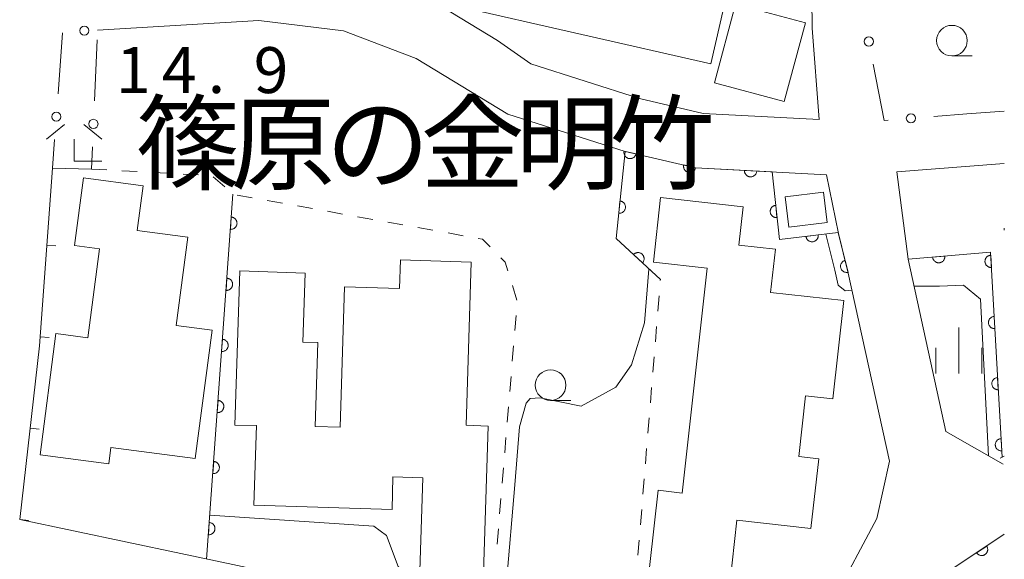
# Model space of a CAD drawing. Units: millimetres. Extents: x -76000 to -74000, y 39000 to 40500.
# Drawn here: x -74080 to -74000, y 39463 to 39507 of the extents above; entities that cross this region are included whole.
import ezdxf

# ---------------------------------------------------------------- set-up
doc = ezdxf.new("R2010")
doc.units = ezdxf.units.MM
for name, color, linetype, lineweight in [('210100_道路縁（街区線）', 7, 'Continuous', 15), ('300100_普通建物', 7, 'Continuous', 15), ('611000_被覆(直)', 7, 'Continuous', 20), ('613000_垣', 7, 'Continuous', 20), ('614000_塀', 7, 'Continuous', 20), ('630100_植生界', 7, 'Continuous', 9), ('633100_広葉樹林', 7, 'Continuous', 9), ('633300_竹林', 7, 'Continuous', 9), ('633400_荒地', 7, 'Continuous', 9), ('710200_等高線（主曲線）', 7, 'Continuous', 9), ('731207_図化機測定による標高点（注記）', 7, 'Continuous', 20), ('814200_その他小物体', 7, 'Continuous', 0)]:
    doc.layers.add(name, color=color, linetype=linetype, lineweight=lineweight)
doc.styles.add('Style-Kanji', font='txt')
doc.styles.add('Style-WORKING', font='txt')

msp = doc.modelspace()

# ---------------------------------------------------------------- linework, layer by layer
at = {"layer": '210100_道路縁（街区線）', "flags": 128}
for points in [[(-74067.36, 39583.53), (-74075.11, 39584.02), (-74076.44, 39569.23), (-74077.49, 39556.31), (-74077.37, 39544.26), (-74077.03, 39522.15), (-74076.76, 39512.03), (-74070.57, 39511.69), (-74063.19, 39512.13), (-74057.37, 39511.5), (-74052.85, 39510.58), (-74045.98, 39507.98), (-74041.4, 39505.21), (-74038.68, 39503.3), (-74029.8, 39500.47), (-74024.59, 39499.26), (-74015.11, 39498.76), (-74015.68, 39506.22), (-74015.8, 39515.95), (-74014.06, 39534.62), (-74012.74, 39548.99), (-74010.35, 39579.27), (-74018.74, 39579.99), (-74044.72, 39582.06)], [(-74080.42, 39466.11), (-74067.26, 39463.31), (-74063.01, 39462.41), (-74057.17, 39461.17), (-74041.93, 39458.01), (-74030.53, 39455.7), (-74018.88, 39453.35), (-74018.5, 39453.97), (-74013.98, 39459.48), (-74010.42, 39466.17), (-74009.39, 39470.87), (-74012.74, 39486.22), (-74013.54, 39489.46), (-74014.51, 39494.25), (-74025.21, 39494.82), (-74030.98, 39496.16), (-74040.54, 39499.2), (-74048.04, 39503.75), (-74053.98, 39505.99), (-74060.9, 39506.85), (-74074.06, 39506.06)], [(-74003.05, 39499.21), (-74000, 39499.45)], [(-74000, 39495.17), (-74008.79, 39494.48)], [(-74077.74, 39494.78), (-74078.81, 39480.27), (-74080.42, 39466.11)], [(-74008.79, 39494.48), (-74007.85, 39487.35), (-74004.78, 39473.28), (-74000.09, 39470.62)], [(-74000, 39464.89), (-74004.69, 39461.77), (-74009.31, 39457.25), (-74014.4, 39451.07), (-74018.14, 39444.91), (-74020.26, 39438.29), (-74021.34, 39427.6), (-74021.49, 39403.36), (-74021.15, 39375.35), (-74019.92, 39335.04), (-74017.1, 39325.47), (-74012.14, 39323.49), (-74000, 39328.62)]]:
    msp.add_lwpolyline(points, dxfattribs=at)
at = {"layer": '300100_普通建物', "flags": 128}
for points in [[(-74023.96, 39503.3), (-74045.05, 39508.11), (-74043.77, 39513.76), (-74041.12, 39513.16), (-74040.2, 39517.21), (-74027.4, 39514.29), (-74026.74, 39517.19), (-74021.09, 39515.9), (-74023.96, 39503.3)], [(-74021.95, 39508.17), (-74016.25, 39506.65), (-74017.97, 39500.24), (-74023.67, 39501.76), (-74021.95, 39508.17)], [(-74064.71, 39481.55), (-74066.08, 39471.08), (-74072.97, 39471.98), (-74073.15, 39470.64), (-74078.76, 39471.37), (-74077.46, 39481.28), (-74074.85, 39480.94), (-74073.9, 39488.2), (-74075.93, 39488.46), (-74075.2, 39493.99), (-74070.34, 39493.35), (-74070.82, 39489.7), (-74066.69, 39489.16), (-74067.63, 39481.94), (-74064.71, 39481.55)], [(-74017.9, 39492.45), (-74014.76, 39492.82), (-74014.47, 39490.36), (-74017.61, 39489.98), (-74017.9, 39492.45)], [(-74013.1, 39483.97), (-74014, 39475.94), (-74016.23, 39476.19), (-74016.78, 39471.24), (-74015.15, 39471.06), (-74015.79, 39465.35), (-74021.84, 39466.03), (-74023, 39455.6), (-74029.64, 39456.34), (-74028.28, 39468.48), (-74026.31, 39468.26), (-74024.26, 39486.62), (-74028.66, 39487.11), (-74028.07, 39492.39), (-74021.32, 39491.64), (-74021.68, 39488.49), (-74018.7, 39488.16), (-74019.09, 39484.64), (-74013.1, 39483.97)], [(-74000, 39489.72), (-74000.01, 39489.89), (-74000, 39489.89)], [(-74043.54, 39487.12), (-74043.96, 39473.79), (-74042.16, 39473.73), (-74042.6, 39460.04), (-74047.78, 39460.21), (-74047.49, 39469.51), (-74049.93, 39469.59), (-74050.01, 39466.92), (-74061.29, 39467.28), (-74061.09, 39473.76), (-74062.84, 39473.81), (-74062.44, 39486.39), (-74057.11, 39486.22), (-74057.29, 39480.58), (-74056.07, 39480.54), (-74056.29, 39473.69), (-74054.25, 39473.63), (-74053.89, 39485.09), (-74049.4, 39484.95), (-74049.33, 39487.3), (-74043.54, 39487.12)]]:
    msp.add_lwpolyline(points, dxfattribs=at)
at = {"layer": '611000_被覆(直)'}
for p, q in [((-74065.15, 39462.86), (-74063, 39492.65)), ((-74000.34, 39471.1), (-74000, 39471.28))]:
    msp.add_line(p, q, dxfattribs=at)
at = {"layer": '611000_被覆(直)', "flags": 128}
for points in [[(-74028.09, 39485.69), (-74031.7, 39489.05), (-74030.98, 39496.16), (-74025.21, 39494.82), (-74018.97, 39494.48), (-74018.37, 39488.95), (-74013.56, 39489.53), (-74012.74, 39486.22)], [(-74031.056, 39496.178), (-74031.064, 39496.134), (-74031.068, 39496.091), (-74031.069, 39496.048), (-74031.066, 39496.004), (-74031.058, 39495.961), (-74031.047, 39495.919), (-74031.033, 39495.878), (-74031.015, 39495.839), (-74030.994, 39495.8), (-74030.968, 39495.764), (-74030.941, 39495.73), (-74030.91, 39495.699), (-74030.877, 39495.671), (-74030.842, 39495.645), (-74030.804, 39495.623), (-74030.765, 39495.605), (-74030.725, 39495.589), (-74030.682, 39495.578), (-74030.639, 39495.57), (-74030.596, 39495.566), (-74030.553, 39495.565), (-74030.509, 39495.568), (-74030.466, 39495.576), (-74030.423, 39495.586), (-74030.382, 39495.6), (-74030.343, 39495.619), (-74030.304, 39495.64), (-74030.269, 39495.665), (-74030.235, 39495.692), (-74030.204, 39495.723), (-74030.175, 39495.757), (-74030.15, 39495.792), (-74030.128, 39495.83), (-74030.109, 39495.869), (-74030.094, 39495.909), (-74030.082, 39495.951)], [(-74030.082, 39495.951), (-74031.056, 39496.178)], [(-74026.186, 39495.047), (-74026.194, 39495.003), (-74026.198, 39494.96), (-74026.198, 39494.917), (-74026.195, 39494.873), (-74026.188, 39494.83), (-74026.177, 39494.788), (-74026.163, 39494.747), (-74026.144, 39494.707), (-74026.124, 39494.669), (-74026.098, 39494.633), (-74026.071, 39494.599), (-74026.04, 39494.568), (-74026.007, 39494.54), (-74025.972, 39494.514), (-74025.934, 39494.492), (-74025.895, 39494.474), (-74025.854, 39494.458), (-74025.812, 39494.446), (-74025.768, 39494.438), (-74025.725, 39494.435), (-74025.682, 39494.434), (-74025.638, 39494.437), (-74025.596, 39494.444), (-74025.553, 39494.455), (-74025.512, 39494.469), (-74025.473, 39494.488), (-74025.434, 39494.509), (-74025.398, 39494.534), (-74025.364, 39494.561), (-74025.333, 39494.592), (-74025.305, 39494.625), (-74025.279, 39494.661), (-74025.257, 39494.699), (-74025.239, 39494.737), (-74025.223, 39494.778), (-74025.212, 39494.82)], [(-74025.212, 39494.82), (-74026.186, 39495.047)], [(-74020.219, 39494.548), (-74021.218, 39494.602)], [(-74021.218, 39494.602), (-74021.218, 39494.558), (-74021.214, 39494.515), (-74021.208, 39494.473), (-74021.197, 39494.43), (-74021.182, 39494.389), (-74021.164, 39494.349), (-74021.143, 39494.311), (-74021.118, 39494.276), (-74021.091, 39494.241), (-74021.06, 39494.21), (-74021.027, 39494.181), (-74020.991, 39494.157), (-74020.954, 39494.134), (-74020.915, 39494.115), (-74020.873, 39494.1), (-74020.832, 39494.089), (-74020.789, 39494.08), (-74020.745, 39494.076), (-74020.701, 39494.076), (-74020.658, 39494.079), (-74020.616, 39494.086), (-74020.573, 39494.097), (-74020.532, 39494.111), (-74020.492, 39494.129), (-74020.454, 39494.15), (-74020.419, 39494.175), (-74020.384, 39494.203), (-74020.353, 39494.234), (-74020.325, 39494.266), (-74020.3, 39494.302), (-74020.277, 39494.34), (-74020.258, 39494.379), (-74020.243, 39494.42), (-74020.232, 39494.462), (-74020.223, 39494.504), (-74020.219, 39494.548)], [(-74031.391, 39492.103), (-74031.492, 39491.108)], [(-74031.492, 39491.108), (-74031.448, 39491.105), (-74031.404, 39491.107), (-74031.362, 39491.112), (-74031.318, 39491.12), (-74031.277, 39491.133), (-74031.236, 39491.149), (-74031.197, 39491.168), (-74031.16, 39491.192), (-74031.125, 39491.217), (-74031.093, 39491.247), (-74031.062, 39491.278), (-74031.036, 39491.313), (-74031.012, 39491.35), (-74030.991, 39491.388), (-74030.974, 39491.428), (-74030.961, 39491.469), (-74030.95, 39491.511), (-74030.944, 39491.555), (-74030.941, 39491.599), (-74030.943, 39491.642), (-74030.948, 39491.685), (-74030.956, 39491.728), (-74030.969, 39491.77), (-74030.985, 39491.81), (-74031.004, 39491.849), (-74031.028, 39491.886), (-74031.053, 39491.922), (-74031.083, 39491.954), (-74031.114, 39491.984), (-74031.149, 39492.011), (-74031.186, 39492.035), (-74031.224, 39492.056), (-74031.264, 39492.073), (-74031.305, 39492.086), (-74031.347, 39492.096), (-74031.391, 39492.103)], [(-74018.673, 39491.747), (-74018.717, 39491.74), (-74018.759, 39491.73), (-74018.8, 39491.716), (-74018.84, 39491.699), (-74018.878, 39491.677), (-74018.915, 39491.653), (-74018.949, 39491.626), (-74018.98, 39491.596), (-74019.01, 39491.564), (-74019.035, 39491.528), (-74019.058, 39491.491), (-74019.077, 39491.452), (-74019.093, 39491.411), (-74019.105, 39491.369), (-74019.114, 39491.326), (-74019.118, 39491.283), (-74019.119, 39491.24), (-74019.117, 39491.196), (-74019.11, 39491.152), (-74019.099, 39491.11), (-74019.086, 39491.069), (-74019.068, 39491.029), (-74019.047, 39490.991), (-74019.023, 39490.955), (-74018.996, 39490.92), (-74018.966, 39490.889), (-74018.933, 39490.86), (-74018.897, 39490.834), (-74018.861, 39490.811), (-74018.821, 39490.792), (-74018.78, 39490.777), (-74018.739, 39490.764), (-74018.696, 39490.756), (-74018.653, 39490.751), (-74018.61, 39490.75), (-74018.566, 39490.753)], [(-74018.566, 39490.753), (-74018.673, 39491.747)], [(-74063.134, 39490.787), (-74063.206, 39489.79)], [(-74063.206, 39489.79), (-74063.162, 39489.789), (-74063.119, 39489.792), (-74063.077, 39489.798), (-74063.034, 39489.808), (-74062.993, 39489.822), (-74062.952, 39489.839), (-74062.914, 39489.859), (-74062.878, 39489.884), (-74062.843, 39489.91), (-74062.812, 39489.941), (-74062.782, 39489.973), (-74062.757, 39490.008), (-74062.734, 39490.046), (-74062.714, 39490.084), (-74062.698, 39490.125), (-74062.686, 39490.166), (-74062.677, 39490.209), (-74062.672, 39490.253), (-74062.671, 39490.297), (-74062.673, 39490.34), (-74062.679, 39490.383), (-74062.689, 39490.425), (-74062.703, 39490.467), (-74062.721, 39490.507), (-74062.741, 39490.545), (-74062.765, 39490.581), (-74062.792, 39490.616), (-74062.823, 39490.648), (-74062.855, 39490.677), (-74062.89, 39490.703), (-74062.927, 39490.725), (-74062.966, 39490.745), (-74063.007, 39490.761), (-74063.048, 39490.773), (-74063.091, 39490.782), (-74063.134, 39490.787)], [(-74015.206, 39489.331), (-74016.199, 39489.212)], [(-74016.199, 39489.212), (-74016.192, 39489.168), (-74016.181, 39489.126), (-74016.167, 39489.086), (-74016.149, 39489.046), (-74016.127, 39489.008), (-74016.103, 39488.972), (-74016.075, 39488.938), (-74016.044, 39488.907), (-74016.012, 39488.878), (-74015.975, 39488.853), (-74015.939, 39488.83), (-74015.899, 39488.812), (-74015.858, 39488.797), (-74015.816, 39488.785), (-74015.773, 39488.777), (-74015.73, 39488.773), (-74015.687, 39488.772), (-74015.643, 39488.775), (-74015.599, 39488.782), (-74015.557, 39488.794), (-74015.517, 39488.808), (-74015.477, 39488.825), (-74015.439, 39488.847), (-74015.403, 39488.872), (-74015.369, 39488.899), (-74015.338, 39488.93), (-74015.309, 39488.963), (-74015.284, 39488.999), (-74015.261, 39489.036), (-74015.243, 39489.075), (-74015.228, 39489.116), (-74015.216, 39489.158), (-74015.208, 39489.201), (-74015.204, 39489.244), (-74015.203, 39489.288), (-74015.206, 39489.331)], [(-74029.554, 39487.053), (-74029.525, 39487.086), (-74029.501, 39487.122), (-74029.479, 39487.159), (-74029.459, 39487.198), (-74029.445, 39487.239), (-74029.433, 39487.281), (-74029.424, 39487.324), (-74029.421, 39487.367), (-74029.42, 39487.411), (-74029.424, 39487.455), (-74029.431, 39487.498), (-74029.442, 39487.54), (-74029.457, 39487.581), (-74029.475, 39487.621), (-74029.496, 39487.659), (-74029.521, 39487.694), (-74029.548, 39487.728), (-74029.579, 39487.759), (-74029.613, 39487.788), (-74029.648, 39487.813), (-74029.685, 39487.835), (-74029.725, 39487.854), (-74029.766, 39487.869), (-74029.808, 39487.881), (-74029.851, 39487.889), (-74029.894, 39487.892), (-74029.938, 39487.894), (-74029.982, 39487.889), (-74030.025, 39487.883), (-74030.067, 39487.871), (-74030.108, 39487.856), (-74030.148, 39487.839), (-74030.186, 39487.817), (-74030.221, 39487.792), (-74030.255, 39487.765), (-74030.286, 39487.734)], [(-74007.85, 39487.35), (-74001.12, 39487.92), (-74000.18, 39471.19)], [(-74030.286, 39487.734), (-74029.554, 39487.053)], [(-74012.997, 39487.257), (-74013.039, 39487.244), (-74013.079, 39487.228), (-74013.118, 39487.209), (-74013.156, 39487.187), (-74013.19, 39487.161), (-74013.223, 39487.132), (-74013.254, 39487.101), (-74013.28, 39487.066), (-74013.305, 39487.03), (-74013.326, 39486.991), (-74013.344, 39486.952), (-74013.357, 39486.91), (-74013.367, 39486.867), (-74013.374, 39486.825), (-74013.376, 39486.781), (-74013.375, 39486.738), (-74013.371, 39486.695), (-74013.362, 39486.651), (-74013.349, 39486.609), (-74013.333, 39486.569), (-74013.314, 39486.53), (-74013.292, 39486.493), (-74013.266, 39486.458), (-74013.237, 39486.425), (-74013.206, 39486.394), (-74013.171, 39486.368), (-74013.135, 39486.343), (-74013.096, 39486.323), (-74013.057, 39486.305), (-74013.015, 39486.291), (-74012.973, 39486.281), (-74012.93, 39486.274), (-74012.886, 39486.272), (-74012.843, 39486.273), (-74012.8, 39486.278), (-74012.756, 39486.286)], [(-74012.756, 39486.286), (-74012.997, 39487.257)], [(-74004.861, 39487.603), (-74005.857, 39487.519)], [(-74005.857, 39487.519), (-74005.851, 39487.475), (-74005.842, 39487.433), (-74005.829, 39487.392), (-74005.813, 39487.351), (-74005.792, 39487.313), (-74005.769, 39487.275), (-74005.743, 39487.24), (-74005.713, 39487.209), (-74005.682, 39487.178), (-74005.646, 39487.152), (-74005.61, 39487.128), (-74005.571, 39487.108), (-74005.531, 39487.092), (-74005.49, 39487.078), (-74005.447, 39487.069), (-74005.404, 39487.063), (-74005.361, 39487.061), (-74005.317, 39487.063), (-74005.273, 39487.068), (-74005.231, 39487.078), (-74005.19, 39487.091), (-74005.149, 39487.107), (-74005.11, 39487.127), (-74005.073, 39487.151), (-74005.038, 39487.177), (-74005.007, 39487.206), (-74004.976, 39487.238), (-74004.95, 39487.273), (-74004.926, 39487.31), (-74004.906, 39487.348), (-74004.89, 39487.389), (-74004.876, 39487.43), (-74004.867, 39487.473), (-74004.861, 39487.516), (-74004.859, 39487.559), (-74004.861, 39487.603)], [(-74001.106, 39487.674), (-74001.15, 39487.67), (-74001.193, 39487.662), (-74001.234, 39487.65), (-74001.275, 39487.635), (-74001.314, 39487.616), (-74001.352, 39487.594), (-74001.388, 39487.569), (-74001.42, 39487.54), (-74001.451, 39487.509), (-74001.479, 39487.474), (-74001.504, 39487.439), (-74001.524, 39487.401), (-74001.542, 39487.361), (-74001.557, 39487.32), (-74001.568, 39487.277), (-74001.574, 39487.235), (-74001.578, 39487.191), (-74001.577, 39487.147), (-74001.573, 39487.103), (-74001.565, 39487.061), (-74001.553, 39487.019), (-74001.538, 39486.978), (-74001.519, 39486.939), (-74001.496, 39486.901), (-74001.471, 39486.866), (-74001.443, 39486.833), (-74001.412, 39486.802), (-74001.377, 39486.775), (-74001.342, 39486.75), (-74001.303, 39486.729), (-74001.263, 39486.711), (-74001.223, 39486.696), (-74001.18, 39486.686), (-74001.137, 39486.679), (-74001.094, 39486.676), (-74001.05, 39486.676)], [(-74001.05, 39486.676), (-74001.106, 39487.674)], [(-74063.494, 39485.8), (-74063.566, 39484.803)], [(-74063.566, 39484.803), (-74063.522, 39484.802), (-74063.479, 39484.805), (-74063.436, 39484.811), (-74063.394, 39484.821), (-74063.353, 39484.835), (-74063.312, 39484.852), (-74063.274, 39484.872), (-74063.238, 39484.897), (-74063.203, 39484.923), (-74063.171, 39484.954), (-74063.142, 39484.986), (-74063.116, 39485.021), (-74063.094, 39485.059), (-74063.074, 39485.097), (-74063.058, 39485.138), (-74063.046, 39485.179), (-74063.037, 39485.222), (-74063.032, 39485.266), (-74063.03, 39485.31), (-74063.033, 39485.353), (-74063.039, 39485.396), (-74063.049, 39485.438), (-74063.063, 39485.479), (-74063.08, 39485.52), (-74063.101, 39485.558), (-74063.125, 39485.594), (-74063.152, 39485.629), (-74063.183, 39485.661), (-74063.215, 39485.69), (-74063.25, 39485.716), (-74063.287, 39485.738), (-74063.326, 39485.758), (-74063.367, 39485.774), (-74063.408, 39485.786), (-74063.451, 39485.795), (-74063.494, 39485.8)], [(-74000.826, 39482.682), (-74000.87, 39482.678), (-74000.912, 39482.669), (-74000.954, 39482.658), (-74000.995, 39482.643), (-74001.034, 39482.624), (-74001.072, 39482.601), (-74001.107, 39482.576), (-74001.14, 39482.548), (-74001.171, 39482.517), (-74001.198, 39482.482), (-74001.223, 39482.447), (-74001.244, 39482.408), (-74001.262, 39482.368), (-74001.277, 39482.328), (-74001.287, 39482.285), (-74001.294, 39482.242), (-74001.297, 39482.199), (-74001.297, 39482.155), (-74001.292, 39482.111), (-74001.284, 39482.069), (-74001.273, 39482.027), (-74001.257, 39481.986), (-74001.238, 39481.947), (-74001.216, 39481.909), (-74001.191, 39481.874), (-74001.162, 39481.841), (-74001.131, 39481.81), (-74001.097, 39481.783), (-74001.061, 39481.758), (-74001.023, 39481.737), (-74000.983, 39481.719), (-74000.942, 39481.704), (-74000.899, 39481.694), (-74000.857, 39481.687), (-74000.814, 39481.683), (-74000.77, 39481.684)], [(-74000.77, 39481.684), (-74000.826, 39482.682)], [(-74063.854, 39480.813), (-74063.926, 39479.816)], [(-74063.926, 39479.816), (-74063.882, 39479.815), (-74063.839, 39479.818), (-74063.796, 39479.824), (-74063.754, 39479.834), (-74063.712, 39479.848), (-74063.672, 39479.865), (-74063.634, 39479.885), (-74063.598, 39479.909), (-74063.563, 39479.936), (-74063.531, 39479.967), (-74063.502, 39479.999), (-74063.476, 39480.034), (-74063.454, 39480.072), (-74063.434, 39480.11), (-74063.418, 39480.151), (-74063.406, 39480.192), (-74063.397, 39480.235), (-74063.392, 39480.279), (-74063.39, 39480.323), (-74063.393, 39480.366), (-74063.399, 39480.408), (-74063.409, 39480.451), (-74063.423, 39480.492), (-74063.44, 39480.533), (-74063.461, 39480.571), (-74063.485, 39480.607), (-74063.512, 39480.642), (-74063.543, 39480.673), (-74063.574, 39480.703), (-74063.61, 39480.728), (-74063.647, 39480.751), (-74063.686, 39480.771), (-74063.727, 39480.787), (-74063.768, 39480.799), (-74063.811, 39480.808), (-74063.854, 39480.813)], [(-74000.545, 39477.69), (-74000.589, 39477.686), (-74000.632, 39477.677), (-74000.673, 39477.666), (-74000.714, 39477.651), (-74000.753, 39477.631), (-74000.791, 39477.609), (-74000.827, 39477.584), (-74000.859, 39477.555), (-74000.89, 39477.525), (-74000.918, 39477.49), (-74000.943, 39477.455), (-74000.964, 39477.416), (-74000.981, 39477.376), (-74000.996, 39477.335), (-74001.007, 39477.293), (-74001.013, 39477.25), (-74001.017, 39477.207), (-74001.016, 39477.163), (-74001.012, 39477.119), (-74001.004, 39477.077), (-74000.992, 39477.035), (-74000.977, 39476.994), (-74000.958, 39476.955), (-74000.935, 39476.917), (-74000.91, 39476.881), (-74000.882, 39476.849), (-74000.851, 39476.818), (-74000.816, 39476.791), (-74000.781, 39476.766), (-74000.742, 39476.745), (-74000.702, 39476.727), (-74000.662, 39476.712), (-74000.619, 39476.702), (-74000.576, 39476.695), (-74000.533, 39476.691), (-74000.489, 39476.692)], [(-74000.489, 39476.692), (-74000.545, 39477.69)], [(-74064.214, 39475.826), (-74064.286, 39474.829)], [(-74064.286, 39474.829), (-74064.242, 39474.828), (-74064.199, 39474.831), (-74064.156, 39474.837), (-74064.113, 39474.846), (-74064.072, 39474.861), (-74064.032, 39474.878), (-74063.993, 39474.898), (-74063.958, 39474.922), (-74063.923, 39474.949), (-74063.891, 39474.98), (-74063.862, 39475.012), (-74063.836, 39475.047), (-74063.814, 39475.085), (-74063.794, 39475.123), (-74063.778, 39475.164), (-74063.766, 39475.205), (-74063.757, 39475.248), (-74063.751, 39475.292), (-74063.75, 39475.336), (-74063.753, 39475.379), (-74063.759, 39475.421), (-74063.769, 39475.464), (-74063.783, 39475.505), (-74063.8, 39475.546), (-74063.821, 39475.584), (-74063.845, 39475.62), (-74063.872, 39475.655), (-74063.902, 39475.686), (-74063.934, 39475.716), (-74063.97, 39475.741), (-74064.007, 39475.764), (-74064.046, 39475.784), (-74064.087, 39475.8), (-74064.128, 39475.812), (-74064.17, 39475.821), (-74064.214, 39475.826)], [(-74000.265, 39472.698), (-74000.309, 39472.694), (-74000.351, 39472.685), (-74000.393, 39472.674), (-74000.434, 39472.659), (-74000.473, 39472.639), (-74000.511, 39472.617), (-74000.546, 39472.592), (-74000.579, 39472.563), (-74000.61, 39472.532), (-74000.637, 39472.498), (-74000.662, 39472.462), (-74000.683, 39472.424), (-74000.701, 39472.384), (-74000.716, 39472.343), (-74000.726, 39472.301), (-74000.733, 39472.258), (-74000.736, 39472.215), (-74000.736, 39472.171), (-74000.731, 39472.127), (-74000.723, 39472.084), (-74000.712, 39472.043), (-74000.696, 39472.002), (-74000.677, 39471.963), (-74000.655, 39471.925), (-74000.63, 39471.889), (-74000.601, 39471.857), (-74000.57, 39471.826), (-74000.536, 39471.798), (-74000.5, 39471.773), (-74000.462, 39471.753), (-74000.422, 39471.735), (-74000.381, 39471.72), (-74000.338, 39471.709), (-74000.296, 39471.703), (-74000.253, 39471.699), (-74000.209, 39471.7)], [(-74000.209, 39471.7), (-74000.265, 39472.698)], [(-74064.574, 39470.839), (-74064.646, 39469.842)], [(-74064.646, 39469.842), (-74064.602, 39469.841), (-74064.559, 39469.844), (-74064.516, 39469.85), (-74064.473, 39469.859), (-74064.432, 39469.874), (-74064.392, 39469.891), (-74064.353, 39469.911), (-74064.318, 39469.935), (-74064.283, 39469.962), (-74064.251, 39469.993), (-74064.222, 39470.025), (-74064.196, 39470.06), (-74064.173, 39470.097), (-74064.154, 39470.136), (-74064.138, 39470.177), (-74064.126, 39470.218), (-74064.117, 39470.261), (-74064.111, 39470.305), (-74064.11, 39470.349), (-74064.113, 39470.392), (-74064.119, 39470.434), (-74064.129, 39470.477), (-74064.143, 39470.518), (-74064.16, 39470.559), (-74064.181, 39470.597), (-74064.205, 39470.633), (-74064.232, 39470.668), (-74064.262, 39470.699), (-74064.294, 39470.729), (-74064.33, 39470.754), (-74064.367, 39470.777), (-74064.406, 39470.797), (-74064.447, 39470.813), (-74064.488, 39470.825), (-74064.53, 39470.834), (-74064.574, 39470.839)], [(-74064.934, 39465.852), (-74065.006, 39464.855)], [(-74065.006, 39464.855), (-74064.962, 39464.854), (-74064.919, 39464.857), (-74064.876, 39464.862), (-74064.833, 39464.872), (-74064.792, 39464.887), (-74064.752, 39464.904), (-74064.713, 39464.924), (-74064.677, 39464.948), (-74064.642, 39464.975), (-74064.611, 39465.006), (-74064.582, 39465.038), (-74064.556, 39465.073), (-74064.533, 39465.11), (-74064.514, 39465.149), (-74064.498, 39465.19), (-74064.486, 39465.231), (-74064.476, 39465.274), (-74064.471, 39465.318), (-74064.47, 39465.362), (-74064.473, 39465.405), (-74064.479, 39465.447), (-74064.489, 39465.49), (-74064.503, 39465.531), (-74064.52, 39465.572), (-74064.54, 39465.61), (-74064.565, 39465.646), (-74064.591, 39465.681), (-74064.622, 39465.712), (-74064.654, 39465.742), (-74064.69, 39465.767), (-74064.727, 39465.79), (-74064.766, 39465.81), (-74064.807, 39465.826), (-74064.848, 39465.838), (-74064.89, 39465.847), (-74064.934, 39465.852)], [(-74021.49, 39403.45), (-74005.31, 39402.2), (-74006.02, 39406.14), (-74015.29, 39427.67), (-74021.34, 39427.6), (-74020.26, 39438.29), (-74018.14, 39444.91), (-74014.4, 39451.07), (-74009.31, 39457.25), (-74004.69, 39461.77), (-74000, 39464.89)], [(-74001.438, 39463.933), (-74002.271, 39463.379)], [(-74002.271, 39463.379), (-74002.245, 39463.344), (-74002.216, 39463.311), (-74002.185, 39463.281), (-74002.151, 39463.253), (-74002.115, 39463.23), (-74002.077, 39463.208), (-74002.037, 39463.19), (-74001.996, 39463.177), (-74001.953, 39463.165), (-74001.91, 39463.159), (-74001.867, 39463.156), (-74001.823, 39463.157), (-74001.779, 39463.162), (-74001.737, 39463.17), (-74001.695, 39463.183), (-74001.655, 39463.198), (-74001.615, 39463.217), (-74001.578, 39463.24), (-74001.542, 39463.266), (-74001.51, 39463.295), (-74001.48, 39463.325), (-74001.452, 39463.36), (-74001.428, 39463.396), (-74001.407, 39463.434), (-74001.389, 39463.474), (-74001.375, 39463.515), (-74001.364, 39463.558), (-74001.358, 39463.601), (-74001.354, 39463.644), (-74001.356, 39463.688), (-74001.361, 39463.731), (-74001.369, 39463.774), (-74001.381, 39463.816), (-74001.397, 39463.856), (-74001.416, 39463.895), (-74001.438, 39463.933)]]:
    msp.add_lwpolyline(points, dxfattribs=at)
at = {"layer": '613000_垣'}
for p, q in [((-74076.918, 39505.844), (-74077.288, 39500.858)), ((-74074.315, 39500.274), (-74074.095, 39505.269)), ((-74005.758, 39499.002), (-74003.05, 39499.21)), ((-74077.566, 39497.118), (-74077.74, 39494.78))]:
    msp.add_line(p, q, dxfattribs=at)
at = {"layer": '613000_垣', "flags": 128}
for points in [[(-74010.706, 39503.29), (-74009.81, 39498.69), (-74009.497, 39498.714)], [(-74077.74, 39494.78), (-74074.56, 39494.71), (-74074.48, 39496.527)]]:
    msp.add_lwpolyline(points, dxfattribs=at)
at = {"layer": '613000_垣'}
for centre in [(-74075.142, 39506.018), (-74011.064, 39505.13), (-74077.427, 39498.988), (-74007.628, 39498.858), (-74074.397, 39498.401)]:
    msp.add_circle(centre, 0.375, dxfattribs=at)
at = {"layer": '614000_塀'}
for p, q in [((-74078.203, 39488.496), (-74077.455, 39488.441)), ((-74078.755, 39481.017), (-74078.007, 39480.962)), ((-74079.573, 39473.562), (-74078.828, 39473.477)), ((-74080.42, 39466.11), (-74079.675, 39466.025))]:
    msp.add_line(p, q, dxfattribs=at)
at = {"layer": '614000_塀', "flags": 128}
msp.add_lwpolyline([(-74080.42, 39466.11), (-74078.81, 39480.27), (-74077.74, 39494.78)], dxfattribs=at)
at = {"layer": '630100_植生界'}
for p, q in [((-74074.56, 39494.71), (-74073.312, 39494.643)), ((-74072.064, 39494.575), (-74070.815, 39494.508)), ((-74069.567, 39494.441), (-74068.319, 39494.374)), ((-74067.071, 39494.306), (-74065.823, 39494.239)), ((-74064.613, 39494.077), (-74063.677, 39493.249)), ((-74062.659, 39492.589), (-74061.429, 39492.368)), ((-74060.199, 39492.147), (-74058.968, 39491.926)), ((-74057.738, 39491.705), (-74056.508, 39491.483)), ((-74055.277, 39491.262), (-74054.047, 39491.041)), ((-74052.817, 39490.82), (-74051.587, 39490.599)), ((-74050.356, 39490.378), (-74049.126, 39490.157)), ((-74047.896, 39489.936), (-74046.665, 39489.715)), ((-74045.435, 39489.494), (-74044.205, 39489.273)), ((-74028.097, 39485.601), (-74028.09, 39485.69)), ((-74040.173, 39485.202), (-74039.807, 39484.007)), ((-74028.3, 39483.109), (-74028.199, 39484.355)), ((-74039.876, 39482.765), (-74039.979, 39481.52)), ((-74028.503, 39480.618), (-74028.401, 39481.864)), ((-74040.083, 39480.274), (-74040.186, 39479.028)), ((-74028.705, 39478.126), (-74028.604, 39479.372)), ((-74040.289, 39477.782), (-74040.393, 39476.537)), ((-74028.908, 39475.634), (-74028.807, 39476.88)), ((-74040.496, 39475.291), (-74040.599, 39474.045)), ((-74029.111, 39473.142), (-74029.01, 39474.388)), ((-74040.703, 39472.799), (-74040.806, 39471.554)), ((-74029.314, 39470.651), (-74029.212, 39471.896)), ((-74040.91, 39470.308), (-74041.013, 39469.062)), ((-74029.516, 39468.159), (-74029.415, 39469.405)), ((-74041.116, 39467.817), (-74041.22, 39466.571)), ((-74029.719, 39465.667), (-74029.618, 39466.913)), ((-74041.323, 39465.325), (-74041.426, 39464.079)), ((-74029.922, 39463.175), (-74029.82, 39464.421))]:
    msp.add_line(p, q, dxfattribs=at)
at = {"layer": '630100_植生界', "flags": 128}
for points in [[(-74042.974, 39489.052), (-74042.63, 39488.99), (-74041.994, 39488.354)], [(-74041.11, 39487.47), (-74040.76, 39487.12), (-74040.539, 39486.398)]]:
    msp.add_lwpolyline(points, dxfattribs=at)
at = {"layer": '633100_広葉樹林'}
for p, q in [((-74004.28, 39503.95), (-74002.613, 39503.95)), ((-74037.06, 39475.82), (-74035.393, 39475.82))]:
    msp.add_line(p, q, dxfattribs=at)
for centre in [(-74004.28, 39505.2), (-74037.06, 39477.07)]:
    msp.add_circle(centre, 1.249875, dxfattribs=at)
at = {"layer": '633300_竹林'}
for p, q in [((-74076.757, 39498.36), (-74078.22, 39497.16)), ((-74075.183, 39498.36), (-74073.72, 39497.16)), ((-74075.97, 39495.36), (-74075.97, 39497.16)), ((-74075.97, 39495.36), (-74073.72, 39495.36))]:
    msp.add_line(p, q, dxfattribs=at)
at = {"layer": '633400_荒地'}
for p, q in [((-74003.71, 39478.015), (-74003.71, 39481.765)), ((-74005.584, 39478.015), (-74005.584, 39480.115)), ((-74001.834, 39478.015), (-74001.834, 39480.115))]:
    msp.add_line(p, q, dxfattribs=at)
at = {"layer": '710200_等高線（主曲線）', "flags": 128}
for points in [[(-74012.44, 39484.83), (-74013.01, 39484.76), (-74013.57, 39485.23), (-74013.85, 39486.46), (-74014.57, 39489.41)], [(-74029.03, 39486.55), (-74029.39, 39482.17), (-74030.44, 39478.74), (-74031.73, 39476.89), (-74034.55, 39475.34), (-74037.92, 39476.02), (-74038.72, 39475.97), (-74039.05, 39475.6), (-74039.6, 39473.66), (-74039.99, 39468.93), (-74040.65, 39460.98), (-74041.03, 39460.71), (-74042.54, 39460.93)], [(-74001.29, 39471.3), (-74001.95, 39484.09), (-74003.33, 39485.22), (-74005.3, 39485.16), (-74007.37, 39485.14)], [(-74047.75, 39461.35), (-74048.93, 39461.63), (-74049.52, 39462.27), (-74050.46, 39464.8), (-74051.5, 39465.55), (-74064.89, 39466.46)]]:
    msp.add_lwpolyline(points, dxfattribs=at)

# ---------------------------------------------------------------- texts
at = {"layer": '731207_図化機測定による標高点（注記）', "style": 'Style-WORKING'}
for s, p in [('9', (-74061.31, 39500.92)), ('1', (-74072.56, 39500.92)), ('4', (-74068.81, 39500.92)), ('.', (-74065.06, 39500.92))]:
    msp.add_text(s, height=3.75, dxfattribs=at).set_placement(p)
at = {"layer": '814200_その他小物体', "style": 'Style-Kanji'}
for s, p in [('篠', (-74070.937, 39493.696)), ('金', (-74047.687, 39493.696)), ('竹', (-74032.187, 39493.696)), ('原', (-74063.187, 39493.696)), ('明', (-74039.937, 39493.696)), ('の', (-74055.437, 39493.696))]:
    msp.add_text(s, height=6.25, dxfattribs=at).set_placement(p)

doc.saveas('drawing.dxf')
